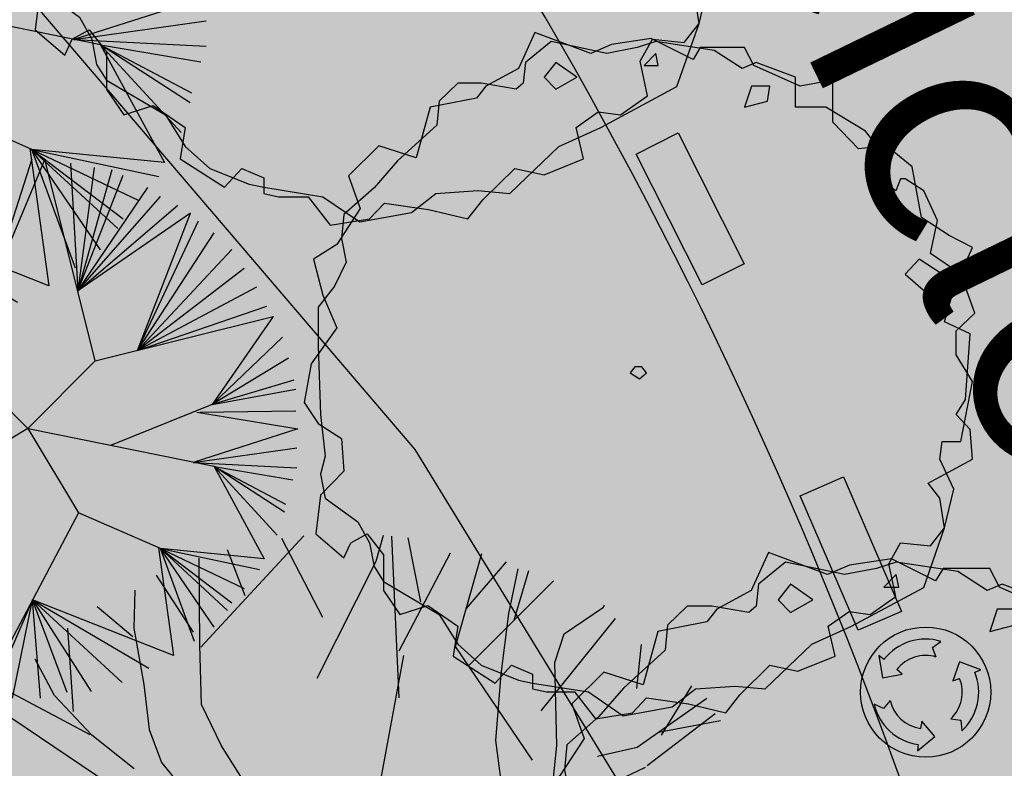
# Model space of a CAD drawing. Extents: x 165 to 2451, y -543 to 1531.
# Drawn here: x 1982 to 1994, y 318 to 327 of the extents above; entities that cross this region are included whole.
import ezdxf

# ---------------------------------------------------------------- set-up
doc = ezdxf.new("R2010")
doc.units = 0
doc.layers.get('0').update_dxf_attribs({"linetype": 'CONTINUOUS'})
for name, color, linetype in [('ALINHAMENTO_RECUO', 3, 'CONTINUOUS'), ('BANCOS', 1, 'CONTINUOUS'), ('BEBEDOUROS', 140, 'CONTINUOUS'), ('COR-GRAMA', 83, 'CONTINUOUS'), ('COR-SAIBRO', 43, 'CONTINUOUS'), ('FLORIFERAS', 220, 'CONTINUOUS'), ('IMAGEM_RASTER', 8, 'CONTINUOUS'), ('LIXIRAS', 4, 'CONTINUOUS'), ('MONUMENTAIS', 120, 'CONTINUOUS'), ('PASSEIOS', 2, 'CONTINUOUS'), ('PISTA', 5, 'CONTINUOUS'), ('TEXTOS-PAINEL', 1, 'CONTINUOUS'), ('VERDES', 64, 'CONTINUOUS')]:
    doc.layers.add(name, color=color, linetype=linetype)
doc.styles.add('ATTR', font='romans.shx', dxfattribs={"width": 0.8, "height": 0.7})
picture_1 = doc.add_image_def('image1.jpg', size_in_pixel=(6886, 3383))

# ---------------------------------------------------------------- blocks, each defined once
blk = doc.blocks.new('LIXO')
at = {"layer": 'BEBEDOUROS'}
for points in [[(0.403377575072227, 1.278328192885965), (0.2736382708826568, 1.612428972963244), (0.5687976664339658, 1.827711530728266, 0.07324731062698303), (0.03319188390742056, 1.906598136993125, 0.2308633773250416), (-1.43068154877983, 1.192635921761394), (-1.610002019559033, 1.33274170733057), (-1.47768438005005, 0.5443502499256283), (-0.7852657709445339, 0.6811962581705302), (-0.9785690364660695, 0.8393936043139547, -0.3093416933751938)], [(0.9128241309663281, -0.8864199807867408), (1.267033546231687, -0.94111283775419), (1.305894012562931, -1.304369651013985, 0.3093416935859625), (1.755642010219162, 0.7447679480537772), (1.966637413977878, 0.830011137528345), (1.217711564269848, 1.109616429777816), (0.9900143793202005, 0.4415413201786578), (1.22366893349681, 0.5298481858335435, -0.3093416934362319)], [(-1.216626056935638, -0.2452395532745868), (-1.441096169291995, -0.5246474768500775), (-1.775116029457422, -0.3766732220537961, 0.3093416934722357), (-0.2253848118998576, -1.790735212154686), (-0.2570597468293272, -2.01608418719843), (0.3595484642137308, -1.507298021577299), (-0.1051729605242144, -0.9760689197573811), (-0.1455242477532011, -1.222573132487014, -0.3093416934086065)]]:
    blk.add_hatch(color=256, dxfattribs=at).paths.add_polyline_path(points)
for p, q in [((0.2736382709408645, 1.612428973196074), (0.5687976654735394, 1.827711530029774)), ((0.4033775750431232, 1.278328192885965), (0.2736382709408645, 1.612428973196074)), ((-1.610002019559033, 1.3327417075634), (-1.47768438005005, 0.5443502499256283)), ((-1.430681549478322, 1.192635922227055), (-1.610002019559033, 1.3327417075634)), ((1.217711564269848, 1.109616430010647), (0.9900143794948235, 0.4415413206443191)), ((1.966637414036086, 0.830011137528345), (1.217711564269848, 1.109616430010647)), ((-0.7852657712355722, 0.6811962586361915), (-0.9785690374264959, 0.8393936050124466)), ((1.755642010160955, 0.7447679480537772), (1.966637414036086, 0.830011137528345)), ((-1.47768438005005, 0.5443502499256283), (-0.7852657719049603, 0.6811962579376996)), ((0.9900143796403427, 0.4415413199458271), (1.223668933409499, 0.5298481858335435)), ((-1.216626057430403, -0.2452395539730787), (-1.441096169204684, -0.5246474770829082)), ((-1.441096169204684, -0.5246474770829082), (-1.775116029864876, -0.3766732218209654)), ((-0.1051729606406298, -0.976068920455873), (-0.1455242477823049, -1.222573132719845)), ((0.3595484643301461, -1.507298021810129), (-0.1051729599712417, -0.976068920455873)), ((0.9128241306752898, -0.8864199807867408), (1.267033546231687, -0.94111283775419)), ((1.267033546231687, -0.94111283775419), (1.305894012533827, -1.304369650781155)), ((-0.257059746858431, -2.01608418719843), (0.3595484643301461, -1.507298021810129)), ((-0.2253848118998576, -1.790735212154686), (-0.257059746858431, -2.01608418719843))]:
    blk.add_line(p, q, dxfattribs=at)
blk.add_circle((0.03319188303430565, 0.04888955247588456), 2.281881254840047, dxfattribs=at)
for centre, radius, start, end in [((0.03319188387831673, 0.04888955317437649), 1.857708583727265, 73.24287843743106, 141.9989525611311), ((0.03319188387831673, 0.04888955317437649), 1.283961375830329, 73.24287843902779, 141.9989525444591), ((0.03319188303430565, 0.04888955247588456), 1.857708583727265, 313.2428784391844, 21.99895255783394), ((0.03319188303430565, 0.04888955247588456), 1.283961375830329, 313.2428784403991, 21.99895254296646), ((0.03319188320892863, 0.04888955247588456), 1.283961375830329, 193.2428784352801, 261.9989525428296), ((0.03319188320892863, 0.04888955247588456), 1.857708583727265, 193.2428784352801, 261.9989525593425)]:
    blk.add_arc(centre, radius, start, end, dxfattribs=at)
blk = doc.blocks.new('AP_CIRCULAR_1')
for p, q in [((-0.3323607753139925, 1.190689869924435), (-0.1530590682128262, 0.6023600266174038)), ((0.09164494695455072, 1.188352964103902), (-0.2832089964316659, 0.2906898699244359)), ((-0.1530590682128262, 0.6023600266174038), (-0.2035728357948761, 1.190689869924435)), ((-0.1530590682128253, 0.6023600266174065), (0.03563360359407824, 1.190689869924435)), ((-0.1530590682128176, 0.6023600266174368), (-0.08851151051917638, 1.190689869924435)), ((0.3167910035683341, 0.2906898699244359), (0.09164494695455072, 1.188352964103902)), ((0.2058032478176132, 1.170899846043032), (0.2386292989986633, 0.6023225879280583)), ((-0.438136449777969, 1.161058905205831), (-0.1530590682128176, 0.6023600266174368)), ((0.3115789222815896, 1.15121796436863), (0.2386292989986627, 0.6023225879280725)), ((0.3898004372716484, 1.141377023531429), (0.2386292989986643, 0.602322587928086)), ((-0.5117151393621664, 1.116720600334926), (-0.1530590682128166, 0.6023600266174339)), ((0.2386292989986643, 0.6023225879280858), (0.4403668618007059, 1.116720600334926)), ((-0.5899366543522252, 1.047725872267517), (-0.1530590682128253, 0.6023600266174065)), ((0.2386292989986627, 0.6023225879280725), (0.550785361670544, 1.062541354626819)), ((-0.153059068212825, 0.6023600266174065), (-0.6102644873725835, 1.013823004604789)), ((-0.6102644873725835, 1.013823004604789), (-0.5439121242419453, 0.2906898699244359)), ((0.2386292989986633, 0.6023225879280649), (0.6059946116054631, 1.023069449071013)), ((-0.5621963764969506, 0.4899585624714693), (-0.6451459042871444, 0.9885720850373092)), ((0.2386292989986633, 0.6023225879280647), (0.6842161265955218, 0.9837056857222097)), ((-0.5621963764969528, 0.4899585624714811), (-0.7462787533452592, 0.9294182978071014)), ((0.7397384241641065, 0.9484722184013328), (0.2386292989986633, 0.6023225879280647)), ((0.5048267664410486, 0.3378337251557463), (0.7397384241641065, 0.9484722184013328)), ((-0.7876604580496775, 0.8949209337733971), (-0.5621963764969528, 0.4899585624714813)), ((0.5048267664410486, 0.3378337251557461), (0.7761642558289976, 0.9147109576548011)), ((0.5048267664410463, 0.3378337251557442), (0.8452010509944174, 0.8604235697396929)), ((-0.8475125333904581, 0.8457162295873926), (-0.5621963764969529, 0.4899585624714826)), ((-0.9027217833253771, 0.7815879008350831), (-0.5621963764969528, 0.4899585624714811)), ((0.9233216349973925, 0.7865624423571848), (0.5048267664408661, 0.3378337251557002)), ((-0.9532882078544347, 0.7125931727676745), (-0.5621963764969506, 0.4899585624714693)), ((0.9785308849323116, 0.7027522319304736), (0.504826766441799, 0.3378337251567002)), ((-0.5621963764969506, 0.4899585624714693), (-0.9685000677498772, 0.6756727199145738)), ((-0.9685000677498772, 0.6756727199145738), (-0.6780555847930654, 0.2669782228340862)), ((-0.6780555847930654, 0.2669782228340859), (-0.9808423673283522, 0.6287829623409634)), ((1.033740134867231, 0.6189420215037624), (0.5048267664410626, 0.3378337251557681)), ((-0.6780555847930851, 0.2669782228340824), (-1.026866897438632, 0.5352399532840536)), ((0.504826766441057, 0.3378337251557658), (1.07976466497751, 0.5352399532840536)), ((0.3167910035683341, 0.2906898699244359), (1.108365984158384, 0.48915156529313)), ((1.108365984158384, 0.48915156529313), (0.8359154001826945, 0.09661516168309836)), ((-0.6780555847929842, 0.2669782228340051), (-1.072891427548912, 0.4415888020201416)), ((1.148700529155846, 0.3972504971492365), (0.8359154001826927, 0.09661516168309758)), ((-0.678055584793086, 0.2669782228340827), (-1.09126086719819, 0.3577785915934304)), ((-1.183208996431666, 0.1406898699244359), (-0.5832089964316659, 0.2906898699244359)), ((-0.5832089964316659, 0.2906898699244359), (-0.2832089964316659, 0.2906898699244359)), ((-0.2832089964316659, 0.2906898699244359), (0.01679100356833418, -0.009310130075564159)), ((0.01679100356833418, -0.009310130075564159), (0.3167910035683341, 0.2906898699244359)), ((1.176355619616848, 0.3035993458853244), (0.8359154001826927, 0.09661516168309758)), ((-0.6780555847930642, 0.266978222834083), (-1.132642571902609, 0.2542864994923174)), ((1.199367884671988, 0.2049736530993107), (0.8359154001826945, 0.09661516168309836)), ((-0.3582089964316659, -0.2343101300755642), (-1.183208996431666, 0.1406898699244359)), ((0.8359154001826945, 0.09661516168309836), (1.208552604496627, 0.1656098897505069)), ((0.8359154001826945, 0.09661516168309836), (0.384164072955807, -0.08573867314775035)), ((0.7687858678680586, 0.06307728651099076), (1.216788316808906, -0.01184946373002473)), ((1.208552604496627, 0.0669841969644935), (0.7808070812348593, 0.06211779764939421)), ((-1.183208996431666, 0.03248683293078908), (-0.6616911758039375, -0.09636368490634983)), ((0.01679100356833418, -0.009310130075564159), (-0.3582089964316659, -0.2343101300755642)), ((0.01679100356833418, -0.009310130075564159), (0.2417910035683342, -0.3843101300755642)), ((0.8452010509944174, -0.1793637505865361), (0.01803743213764208, -0.01138751102441078)), ((1.216788316808906, -0.01184946373002473), (0.7519889055712148, -0.1604346955449863)), ((-1.183208996431666, -0.08084620000752474), (-0.6616911758039361, -0.09636368490635011)), ((-1.183208996431666, -0.1892046914237371), (-0.6616911758039492, -0.0963636849063621)), ((-1.183208996431666, -0.3370350883957553), (-0.6616911758038468, -0.09636368490634371)), ((-1.146470117133109, -0.4356607811817689), (-0.661691175803933, -0.09636368490635024)), ((-1.086618041792329, -0.5539683556421843), (-0.6616911758039378, -0.09636368490634971)), ((-0.6616911758039378, -0.09636368490634983), (-1.012873399914037, -0.6255821610824018)), ((0.751988905571215, -0.1604346955449863), (1.213094498915404, -0.09555354015982509)), ((0.7519889055712152, -0.1604346955449863), (1.213094498915404, -0.1843382921086378)), ((0.8452010509944174, -0.1793637505865361), (1.067350207692042, -0.5892457804980581)), ((0.8452010509944179, -0.1793637505865363), (1.194725059266126, -0.2385175378167439)), ((0.8452010509944219, -0.1793637505865372), (1.162528074386347, -0.3469841714399584)), ((1.157885248980485, -0.3814815354736627), (0.8452010509944237, -0.1793637505865368)), ((1.125688264100706, -0.4849736275747757), (0.8452010509944352, -0.1793637505865432)), ((-0.3737424800184108, -0.6919578117770016), (-0.3582089964316659, -0.2343101300755642)), ((0.2417910035683342, -0.3843101300755642), (-0.1839046834896564, -1.192408283736672)), ((0.6059946116054631, -0.5440192725979811), (0.2417910035683342, -0.3843101300755642)), ((0.5980563904331522, -0.540538234880052), (0.6641925204059511, -1.019691877731544)), ((1.067350207692042, -0.5892457804980581), (0.6059946116054631, -0.5440192725979811)), ((0.605994611605464, -0.5440192725979813), (1.047567680097731, -0.6376704238618933)), ((0.7577948161797194, -0.957987641002433), (0.6059946116054644, -0.5440192725979811)), ((0.6059946116054644, -0.5440192725979811), (0.9785308849323116, -0.7214806342886043)), ((0.8452010509944174, -0.8939674544571258), (0.6059946116054751, -0.5440192725979875)), ((0.6059946116054751, -0.5440192725979875), (0.9233216349973925, -0.7855008208339115)), ((0.9049521953481139, -0.8199981848676159), (0.6059946116054756, -0.5440192725979884)), ((-1.012873399914037, -0.6255821610824018), (-0.3722461833060433, -0.6478738999018303)), ((-0.5575279429287155, -0.6414266986489994), (-0.9763004729095746, -0.6721677878955976)), ((-0.5575279429287163, -0.6414266986489994), (-0.9119065031500162, -0.7806344215188121)), ((-0.870524798445598, -0.8249727263897173), (-0.5575279429287154, -0.6414266986489994)), ((-0.8198574429294565, -0.8791519720978237), (-0.5575279429287134, -0.6414266986489983)), ((-0.7554634731698985, -0.9383057593280313), (-0.5575279429287163, -0.6414266986489994)), ((-0.672700063761062, -0.9924850050361373), (-0.5575279429287155, -0.6414266986489994)), ((-0.5575279429287155, -0.6414266986489994), (-0.6358602534754212, -1.00730048739544)), ((-0.5575279429287155, -0.6414266986489994), (-0.603663268595642, -0.9679367240466361)), ((-0.1839046834896564, -1.192408283736672), (-0.3737424800184108, -0.6919578117770016)), ((0.03762827390365919, -0.7718722546266653), (-0.1437207604540954, -1.189628248401162)), ((-0.0517726312206197, -1.209310130075564), (0.03762827390365941, -0.7718722546266664)), ((0.6641925204059511, -1.019691877731544), (0.03762827390365919, -0.7718722546266653)), ((0.03762827390365941, -0.7718722546266664), (0.5554281870764055, -1.076295215462848)), ((0.07247341387971906, -1.209310130075564), (0.0376282739036613, -0.7718722546266678)), ((0.0376282739036613, -0.7718722546266678), (0.4358249673819282, -1.140423544215158)), ((0.1919757025871123, -1.184761849086063), (0.0376282739036613, -0.7718722546266685)), ((0.0376282739036613, -0.7718722546266685), (0.2978523080381728, -1.179787307563962)), ((-0.3351931159898401, -0.7935816600021957), (-0.6174908138261429, -1.012275028917542)), ((-0.603663268595642, -0.9679367240466361), (-0.3351931159898399, -0.7935816600021957)), ((-0.5485549496478069, -1.076295215462848), (-0.3351931159898386, -0.7935816600021948)), ((-0.335193115989838, -0.7935816600022092), (-0.4978875941316656, -1.09597709713725)), ((-0.4426783441967466, -1.130474461170955), (-0.335193115989838, -0.7935816600022094)), ((-0.35991493478791, -1.179787307563962), (-0.335193115989838, -0.7935816600022092)), ((-0.2771515253790735, -1.179787307563962), (-0.3351931159898399, -0.7935816600021959))]:
    blk.add_line(p, q)
blk = doc.blocks.new('MONUMETAL')
at = {"layer": 'MONUMENTAIS'}
for p, q in [((0.1457387612317689, 2.649602401535958), (0.191664782265434, 2.810640655690804)), ((-0.9399222357023973, 2.116545249475166), (-0.3030975543370005, 2.806225068867207)), ((-0.1849299633176997, 2.301841512089595), (-0.4377859904489014, 2.79021774395369)), ((0.2880975583102554, 1.803570085205138), (0.2439649133011699, 2.806130055105314)), ((0.423094883270096, 2.398246052442119), (0.3433913738408592, 2.794899951899424)), ((-0.6657263087981846, 2.434703752398491), (-0.7755303441954311, 2.721196726663038)), ((0.2880935202701949, 2.093817133223638), (0.6066488976066466, 2.701612268807366)), ((0.6366473840607796, 2.122090805089101), (0.8009860259189736, 2.696883760625497)), ((-0.9469238988531288, 2.129771752515808), (-0.9511693212552927, 2.668177458457649)), ((-0.2199350750015583, 1.923876408720389), (0.1457387612317689, 2.649602401535958)), ((0.7034195111773442, 2.355633859056979), (0.9537497025448829, 2.646242156159133)), ((-0.9866690807102714, 2.209630293305963), (-1.215884099190589, 2.564198527252302)), ((1.024377833062317, 2.602895852411166), (0.9650776965718251, 2.325716813793406)), ((1.000077386648627, 2.283955841325223), (1.092290015425533, 2.591901951702312)), ((0.7224539956951048, 2.006332450313494), (1.243778984149685, 2.527657438768074)), ((-1.349145471991505, 2.470556610496715), (-1.356000382773345, 2.235285144532099)), ((-1.362877390085487, 2.180307428352535), (-1.582190444809385, 2.366062032291666)), ((0.9650776965718251, 2.325716813793406), (0.9182168146362528, 1.949642410269007)), ((1.309914372686762, 2.20060088345781), (1.554319633432897, 2.364051315234974)), ((1.554319633432897, 2.364051315234974), (1.561685019667493, 2.379105313913897)), ((1.169355836173054, 1.721768669085577), (1.628614478133386, 2.294670990901068)), ((-1.730244010977913, 1.717140540946275), (-1.763680225034477, 2.234521649777889)), ((-1.356000382773345, 2.235285144532099), (-1.292993616632884, 1.885954204015434)), ((1.253091915044934, 2.021113563096151), (1.309914372686762, 2.20060088345781)), ((-0.9354224016424268, 1.761303479317576), (-0.9469238988531288, 2.129771752515808)), ((1.113773650315125, 1.415911369258538), (0.6366473840607796, 2.122090805089101)), ((1.760684987995774, 1.860336722107604), (1.789474337274441, 2.133304035756737)), ((-1.847720688267145, 1.817508648848161), (-1.966748961800477, 2.042359198443592)), ((0.02134494474739768, 0.4717099231202155), (0.3169163633137941, 2.064994290238246)), ((1.265628166584065, 1.50662131421268), (1.253091915044934, 2.021113563096151)), ((0.9182168146362528, 1.949642410269007), (0.8862376731121913, 1.538435434689745)), ((-1.626259038166609, 1.574047847883776), (-2.172872087365249, 1.865881032543257)), ((-1.292993616632884, 1.885954204015434), (-1.259860134770861, 1.606490066740662)), ((1.914278345648199, 1.572287180926651), (2.101825949299382, 1.877921833889559)), ((-1.50199061256717, 1.262927304487675), (-2.255021338700317, 1.770657709566876)), ((-1.616814607317792, 1.571958917891607), (-1.847720688267145, 1.817508648848161)), ((1.763657530711498, 1.497149086091667), (2.194844191486482, 1.800248339306563)), ((-0.8121939504344482, 1.505487786605954), (-0.9354224016424268, 1.761303479317576)), ((1.825173913210165, 1.383305923780426), (2.247423594526481, 1.705089033814147)), ((1.896152271830942, 1.590285216458142), (2.279416898702038, 1.66315716621466)), ((-1.259860134770861, 1.606490066740662), (-1.184555567830103, 1.402180668199435)), ((-1.352763766510179, 1.363597119459882), (-1.616814607317792, 1.571958917891607)), ((0.8862376731121913, 1.538435434689745), (0.9155655327485874, 1.302750548347831)), ((-0.6124110430537257, 1.1875837771222), (-0.8121939504344482, 1.505487786605954)), ((1.212973515735939, 1.017808431060985), (1.265628166584065, 1.50662131421268)), ((1.516869188460987, 1.440673992969096), (1.763657530711498, 1.497149086091667)), ((-1.184555567830103, 1.402180668199435), (-1.001574396388605, 1.179350679507479)), ((1.296084024244919, 1.127212689025328), (1.814268592046574, 1.372400602558628))]:
    blk.add_line(p, q, dxfattribs=at)
blk = doc.blocks.new('ÁRVORE-2')
for points in [[(-42.12199999999939, 39.27300000000014), (-48.92899999999963, 41.45500000000038), (-54.46000000000004, 36), (-52.33300000000008, 30), (-56.58799999999974, 23.45500000000038), (-60.84199999999964, 20.72700000000032), (-59.13999999999987, 14.18200000000024), (-56.58799999999974, 8.182000000000244), (-61.26800000000003, 1.637000000000171), (-62.54399999999987, -5.453999999999724), (-59.99099999999999, -9.272999999999683), (-55.73699999999963, -12), (-55.31099999999969, -18), (-59.5659999999998, -22.36299999999983), (-60.41699999999946, -29.45399999999972), (-55.31099999999969, -33.81799999999976), (-54.03499999999985, -31.09099999999944), (-51.05699999999979, -29.45399999999972), (-48.07799999999997, -33.27299999999968), (-48.07799999999997, -39.81799999999976), (-45.09999999999991, -44.18099999999959), (-39.99399999999969, -42.54499999999962), (-34.46299999999974, -46.36299999999983), (-35.31399999999985, -51.81799999999976), (-27.65599999999995, -56.72699999999986), (-24.67699999999968, -53.45399999999972), (-20.84799999999996, -55.09099999999944), (-20.84799999999996, -57.81799999999976), (-18.29500000000007, -58.36299999999983), (-13.19000000000005, -58.36299999999983), (-9.360000000000127, -63.27299999999968), (-2.552999999999884, -62.18099999999959), (0, -59.45399999999972), (7.658000000000357, -60.54499999999962), (14.46600000000035, -62.18099999999959), (17.01900000000023, -58.90899999999965), (22.54999999999973, -53.45399999999972), (27.65499999999975, -54.54499999999962), (34.46300000000019, -51.81799999999976), (33.18600000000015, -46.36299999999983), (37.01600000000008, -43.63599999999951), (40.8449999999998, -44.18099999999959), (45.52500000000009, -40.90899999999965), (44.24900000000025, -34.90899999999965), (46.3760000000002, -31.09099999999944), (51.90700000000015, -31.63599999999951), (54.46000000000004, -28.36299999999983), (53.60900000000038, -22.90899999999965), (51.48199999999997, -20.18099999999959), (59.56600000000026, -15.81799999999976), (59.13999999999987, -10.36299999999983), (56.58699999999999, -7.635999999999513), (58.28900000000021, -4.908999999999651), (59.13999999999987, 7.091000000000349), (54.46000000000004, 9.273000000000138), (56.16200000000026, 15.27300000000014), (59.56600000000026, 22.90900000000056), (55.31100000000015, 25.09100000000035), (50.20499999999993, 28.36400000000049), (48.50300000000061, 37.63700000000017), (43.82300000000032, 41.45500000000038), (38.7180000000003, 40.90900000000056), (34.03700000000026, 45.81900000000041), (34.03700000000026, 53.45500000000038), (28.08100000000013, 52.36400000000049), (19.57100000000037, 56.18200000000024), (17.86999999999989, 59.45500000000038), (9.786000000000058, 59.45500000000038), (8.509000000000015, 57.27300000000014), (0.8510000000001128, 61.09100000000035), (-6.381999999999607, 60), (-10.21099999999979, 58.36400000000049), (-20.42299999999977, 62.18200000000024), (-23.40099999999984, 55.63700000000017), (-29.35800000000017, 52.36400000000049), (-31.05899999999974, 50.18200000000024), (-39.56899999999951, 48.54600000000028)], [(-49.7800000000002, 33.81900000000041), (-55.31099999999969, 28.90900000000056), (-55.73699999999963, 24.54600000000028), (-54.88599999999997, 20.18200000000024), (-57.01299999999992, 15.81900000000041), (-59.99099999999999, 12), (-59.99099999999999, 4.90900000000056), (-59.5659999999998, -7.635999999999513), (-58.71500000000015, -15.27299999999968), (-59.5659999999998, -18.54499999999962), (-58.71500000000015, -22.90899999999965), (-52.75799999999981, -27.27299999999968), (-50.63099999999986, -31.09099999999944), (-49.7800000000002, -35.45399999999972), (-48.07799999999997, -38.18099999999959), (-37.86699999999973, -44.18099999999959), (-34.46299999999974, -49.63599999999951), (-30.20800000000008, -53.45399999999972), (-23.40099999999984, -56.18099999999959), (-20.84799999999996, -56.72699999999986), (-10.63699999999972, -58.36299999999983), (-4.255000000000109, -62.72699999999986), (4.679999999999836, -61.09099999999944), (8.934999999999945, -57.81799999999976), (16.16800000000057, -57.27299999999968), (21.69900000000007, -57.81799999999976), (30.20800000000054, -49.63599999999951), (37.44100000000026, -46.36299999999983), (50.63100000000031, -39.27299999999968), (54.46000000000004, -28.36299999999983), (56.16200000000026, -21.27299999999968), (53.60900000000038, -15.81799999999976), (54.03499999999985, -12.54499999999962), (57.43800000000056, -12.54499999999962), (59.56600000000026, -1.635999999999513), (56.58699999999999, 3.273000000000138), (56.58699999999999, 7.637000000000171), (59.99100000000044, 10.90900000000056), (57.43800000000056, 18), (51.90700000000015, 21.81900000000041), (53.18300000000045, 27.81900000000041), (50.63100000000031, 33.27300000000014), (47.22699999999986, 35.45500000000038), (46.3760000000002, 35.45500000000038), (45.52500000000009, 33.27300000000014), (41.69600000000037, 36), (43.82300000000032, 39.27300000000014), (39.99400000000014, 44.18200000000024), (32.76100000000042, 48.54600000000028), (27.23000000000002, 48.54600000000028), (27.23000000000002, 54), (19.99699999999984, 56.72700000000032), (17.44399999999996, 55.63700000000017), (12.33899999999994, 58.90900000000056), (1.702000000000226, 60.54600000000028), (-1.701999999999771, 59.45500000000038), (-7.233000000000175, 58.36400000000049), (-17.44399999999951, 60.54600000000028), (-22.125, 56.72700000000032), (-22.55000000000018, 52.90900000000056), (-23.82600000000002, 51.81900000000041), (-30.20800000000008, 52.90900000000056), (-34.46299999999974, 52.90900000000056), (-37.86699999999973, 49.63700000000017), (-38.29199999999946, 45.27300000000014), (-45.52500000000009, 38.72700000000032)], [(1.702000000000226, 58.36400000000049), (-0.4259999999999309, 56.18200000000024), (2.126999999999953, 56.18200000000024)], [(-16.59299999999985, 56.72700000000032), (-18.721, 54), (-16.59299999999985, 51.81900000000041), (-12.76399999999967, 54)], [(22.54999999999973, 52.36400000000049), (19.14600000000019, 52.36400000000049), (17.86999999999989, 48.54600000000028), (22.12400000000025, 49.63700000000017)], [(54.03499999999985, 18), (49.77999999999975, 20.72700000000032), (47.22699999999986, 18), (51.05600000000049, 14.72700000000032)], [(-1.27599999999984, -1.09099999999944), (0, 0), (-0.850999999999658, 1.091000000000349), (-2.128000000000156, 1.091000000000349), (-2.978000000000065, 0)]]:
    blk.add_lwpolyline(points, close=True)
at = {"style": 'ATTR', "width": 0.8, "flags": 9}
blk.add_attdef('ESTCODE', (0, 0), '', height=0.7, dxfattribs=at)

msp = doc.modelspace()

# ---------------------------------------------------------------- hatches: boundary and pattern name
at = {"layer": 'COR-GRAMA'}
h = msp.add_hatch(color=256, dxfattribs=at)
edge = h.paths.add_edge_path()
edge.add_ellipse((1993.443503700321, 318.849208435145), major_axis=(0.5647367982858933, 0.5647367982858932), ratio=0.9999999999997319, start_angle=481.80842259544977, end_angle=549.4682522565532, ccw=False)
edge.add_arc((1939.941401240978, 298.6982231450415), 56.50943047728135, 21.08916599580456, 34.33610997083533)
edge.add_line((1986.603666478373, 330.5721738851326), (1978.049616101353, 327.5512075659972))
edge.add_line((1978.049616101353, 327.5512075659972), (1982.497318643765, 316.6697165020388))
edge.add_line((1982.497318643765, 316.6697165020388), (1986.899911040479, 305.7549955109752))
edge.add_line((1986.899911040479, 305.7549955109752), (1995.522910572281, 308.8968286046622))
edge.add_arc((1939.941401240978, 298.6982231450421), 56.50943047728136, 10.39749645635673, 20.18750885618054)
at = {"layer": 'COR-SAIBRO'}
h = msp.add_hatch(color=256, dxfattribs=at)
edge = h.paths.add_edge_path()
edge.add_line((1049.690322090217, 706.5359400722541), (1047.780077205484, 703.5318487846228))
edge.add_line((1047.780077205484, 703.5318487846228), (1045.643701471944, 701.4062811601901))
edge.add_line((1045.643701471944, 701.4062811601901), (1043.799634649275, 697.767583221467))
edge.add_line((1043.799634649275, 697.767583221467), (1040.312669451983, 695.2446763474076))
edge.add_line((1040.312669451983, 695.2446763474076), (1043.646913423407, 693.1244936097412))
edge.add_line((1043.646913423407, 693.1244936097412), (1022.572534880593, 661.1370829847482))
edge.add_line((1022.572534880593, 661.1370829847482), (1028.840421385694, 663.4581762049967))
edge.add_line((1028.840421385694, 663.4581762049967), (1058.586421386492, 659.5671762054578))
edge.add_line((1058.586421386492, 659.5671762054578), (1129.073799266952, 614.8655140437654))
edge.add_line((1129.073799266952, 614.8655140437654), (1180.007516908097, 582.361370738385))
edge.add_line((1180.007516908097, 582.361370738385), (1214.150373985095, 565.3635686669228))
edge.add_line((1214.150373985095, 565.3635686669228), (1229.516252519583, 556.9448877418405))
edge.add_line((1229.516252519583, 556.9448877418405), (1265.365430181999, 543.5568347766472))
edge.add_line((1265.365430181999, 543.5568347766472), (1271.308841675272, 541.4826284600869))
edge.add_line((1271.308841675272, 541.4826284600869), (1271.214504923083, 536.4856788316143))
edge.add_line((1271.214504923083, 536.4856788316143), (1263.945717624757, 477.1775423664077))
edge.add_line((1263.945717624757, 477.1775423664077), (1354.658024741701, 482.5227811011774))
edge.add_line((1354.658024741701, 482.5227811011774), (1442.735828792488, 496.74526352314))
edge.add_line((1442.735828792488, 496.74526352314), (1481.704060085651, 504.0984102024037))
edge.add_line((1481.704060085651, 504.0984102024037), (1496.579315956285, 506.9053104562406))
edge.add_line((1496.579315956285, 506.9053104562406), (1510.752755891198, 512.5345390446452))
edge.add_line((1510.752755891198, 512.5345390446452), (1525.106112095803, 513.6707551563824))
edge.add_line((1525.106112095803, 513.6707551563824), (1571.748518432815, 509.1186433959516))
edge.add_line((1571.748518432815, 509.1186433959516), (1634.474468600373, 501.9064411579585))
edge.add_line((1634.474468600373, 501.9064411579585), (1693.584657645566, 492.4201144158634))
edge.add_line((1693.584657645566, 492.4201144158634), (1758.587215469279, 481.582477253805))
edge.add_line((1758.587215469279, 481.582477253805), (1806.492686378833, 465.219764326862))
edge.add_line((1806.492686378833, 465.219764326862), (1857.733341872437, 440.978706229852))
edge.add_line((1857.733341872437, 440.978706229852), (1897.149234194832, 415.5255972323854))
edge.add_line((1897.149234194832, 415.5255972323854), (1947.867052589185, 370.9936419938009))
edge.add_line((1947.867052589185, 370.9936419938009), (1974.295040409631, 340.2162773959755))
edge.add_line((1974.295040409631, 340.2162773959755), (1976.030713958319, 337.0001939883206))
edge.add_line((1976.030713958319, 337.0001939883206), (1974.351508707007, 334.7626210277173))
edge.add_line((1974.351508707007, 334.7626210277173), (1923.199147187756, 322.5994319100384))
edge.add_line((1923.199147187756, 322.5994319100384), (1917.923222590683, 321.1849214113937))
edge.add_line((1917.923222590683, 321.1849214113937), (1920.405876011145, 312.4743293128637))
edge.add_line((1920.405876011145, 312.4743293128637), (1941.706415857673, 237.7396472374852))
edge.add_line((1941.706415857673, 237.7396472374852), (2082.677414921682, 278.8160471261046))
edge.add_arc((2081.56789769626, 282.6238236637407), 3.966130435837856, 286.2451676734988, 394.2589983511506)
edge.add_line((2084.845909855513, 284.8564962590556), (2064.309631277014, 322.7272730963659))
edge.add_line((2064.309631277014, 322.7272730963659), (2059.405259410101, 331.7713835854727))
edge.add_line((2059.405259410101, 331.7713835854727), (2049.852818859171, 347.0904039802164))
edge.add_line((2049.852818859171, 347.0904039802164), (2047.592611881302, 345.2753946164777))
edge.add_line((2047.592611881302, 345.2753946164777), (2046.852144085167, 344.6033027754468))
edge.add_line((2046.852144085167, 344.6033027754468), (2039.743653242223, 338.1512211007686))
edge.add_line((2039.743653242223, 338.1512211007686), (2036.598348582636, 341.9329575886787))
edge.add_line((2036.598348582636, 341.9329575886787), (2034.158556652105, 345.3908602635108))
edge.add_line((2034.158556652105, 345.3908602635108), (2029.903774257992, 351.2663717256876))
edge.add_line((2029.903774257992, 351.2663717256876), (2025.085946984217, 357.6951738732522))
edge.add_line((2025.085946984217, 357.6951738732522), (2020.055562608144, 364.169955841824))
edge.add_line((2020.055562608144, 364.169955841824), (2006.48078861161, 380.5483636618678))
edge.add_line((2006.48078861161, 380.5483636618678), (2001.249422428738, 386.4732400357893))
edge.add_line((2001.249422428738, 386.4732400357893), (1989.831160400549, 398.7367267130248))
edge.add_line((1989.831160400549, 398.7367267130248), (1985.077401930918, 403.5909537189805))
edge.add_line((1985.077401930918, 403.5909537189805), (1977.572350132086, 410.9754873484924))
edge.add_line((1977.572350132086, 410.9754873484924), (1969.409860033773, 418.6414338786362))
edge.add_line((1969.409860033773, 418.6414338786362), (1962.391712964154, 424.9467078084115))
edge.add_line((1962.391712964154, 424.9467078084115), (1954.906329445216, 431.3970232171478))
edge.add_line((1954.906329445216, 431.3970232171478), (1948.478712392234, 436.7208101140654))
edge.add_line((1948.478712392234, 436.7208101140654), (1941.760365786867, 442.0829181366743))
edge.add_line((1941.760365786867, 442.0829181366743), (1929.982895599966, 451.0096347226289))
edge.add_line((1929.982895599966, 451.0096347226289), (1923.833562969241, 455.4427824619386))
edge.add_line((1923.833562969241, 455.4427824619386), (1918.89947258336, 458.8917624358434))
edge.add_line((1918.89947258336, 458.8917624358434), (1912.386922944531, 463.3014276384851))
edge.add_line((1912.386922944531, 463.3014276384851), (1900.300570399852, 471.0720133277463))
edge.add_line((1900.300570399852, 471.0720133277463), (1893.639563422167, 475.1343302099057))
edge.add_line((1893.639563422167, 475.1343302099057), (1882.874932655613, 481.3832041467752))
edge.add_line((1882.874932655613, 481.3832041467752), (1870.529037496033, 488.0891214392068))
edge.add_line((1870.529037496033, 488.0891214392068), (1862.932295476685, 491.9805463082957))
edge.add_line((1862.932295476685, 491.9805463082957), (1848.296523610396, 498.994176388382))
edge.add_line((1848.296523610396, 498.994176388382), (1838.318051612089, 503.4240783804908))
edge.add_line((1838.318051612089, 503.4240783804908), (1828.083205977646, 507.6820536741988))
edge.add_line((1828.083205977646, 507.6820536741988), (1819.93139712012, 510.8720235127043))
edge.add_line((1819.93139712012, 510.8720235127043), (1813.028709447713, 513.436716322991))
edge.add_line((1813.028709447713, 513.436716322991), (1804.044471569385, 516.591144643882))
edge.add_line((1804.044471569385, 516.591144643882), (1789.392040877141, 521.30060191017))
edge.add_line((1789.392040877141, 521.30060191017), (1780.37984056675, 523.9355411617554))
edge.add_line((1780.37984056675, 523.9355411617554), (1769.445012646576, 526.8710079981164))
edge.add_line((1769.445012646576, 526.8710079981164), (1755.89034088719, 530.1194309644046))
edge.add_line((1755.89034088719, 530.1194309644046), (1743.525363668161, 532.7131001854549))
edge.add_line((1743.525363668161, 532.7131001854549), (1727.060497223911, 535.6297645657289))
edge.add_line((1727.060497223911, 535.6297645657289), (1706.085051819707, 538.5535236057509))
edge.add_line((1706.085051819707, 538.5535236057509), (1688.961063011322, 540.8447563943182))
edge.add_line((1688.961063011322, 540.8447563943182), (1673.570446368374, 542.9040596257781))
edge.add_line((1673.570446368374, 542.9040596257781), (1657.749027767656, 545.0143779940287))
edge.add_line((1657.749027767656, 545.0143779940287), (1642.916522231085, 546.6941281776651))
edge.add_line((1642.916522231085, 546.6941281776651), (1630.162012851514, 547.7774817093043))
edge.add_line((1630.162012851514, 547.7774817093043), (1620.175486515709, 548.3942279060265))
edge.add_line((1620.175486515709, 548.3942279060265), (1611.281522102341, 548.7730265331196))
edge.add_line((1611.281522102341, 548.7730265331196), (1605.183240457011, 548.9401501548165))
edge.add_line((1605.183240457011, 548.9401501548165), (1597.606868197218, 548.394563291747))
edge.add_line((1597.606868197218, 548.394563291747), (1584.187247122237, 547.4281945977564))
edge.add_line((1584.187247122237, 547.4281945977564), (1574.869216889052, 546.7571881172682))
edge.add_line((1574.869216889052, 546.7571881172682), (1568.895158202809, 546.326986455188))
edge.add_line((1568.895158202809, 546.326986455188), (1564.958610925338, 546.0435092966693))
edge.add_line((1564.958610925338, 546.0435092966693), (1559.856612076307, 546.2348730677024))
edge.add_line((1559.856612076307, 546.2348730677024), (1539.624547279084, 547.3325834528747))
edge.add_line((1539.624547279084, 547.3325834528747), (1531.348490477733, 547.9379688555173))
edge.add_line((1531.348490477733, 547.9379688555173), (1518.093459290114, 549.0399056535176))
edge.add_line((1518.093459290114, 549.0399056535176), (1442.496391647362, 555.3841912345094))
edge.add_line((1442.496391647362, 555.3841912345094), (1369.576188412638, 561.5038279925286))
edge.add_line((1369.576188412638, 561.5038279925286), (1347.04001912625, 563.3951168786277))
edge.add_line((1347.04001912625, 563.3951168786277), (1330.847748170947, 564.879173734632))
edge.add_line((1330.847748170947, 564.879173734632), (1319.347247735943, 566.3934474827801))
edge.add_line((1319.347247735943, 566.3934474827801), (1308.834991279267, 568.1649136676139))
edge.add_line((1308.834991279267, 568.1649136676139), (1296.46563195206, 570.7322081387216))
edge.add_line((1296.46563195206, 570.7322081387216), (1283.838421282722, 573.9049641020725))
edge.add_line((1283.838421282722, 573.9049641020725), (1276.235997462727, 576.0914335677927))
edge.add_line((1276.235997462727, 576.0914335677927), (1270.007911150414, 578.0412959385602))
edge.add_line((1270.007911150414, 578.0412959385602), (1262.58184874739, 580.5572392347148))
edge.add_line((1262.58184874739, 580.5572392347148), (1252.498291061227, 584.3155664904507))
edge.add_line((1252.498291061227, 584.3155664904507), (1241.278776434077, 588.977988341058))
edge.add_line((1241.278776434077, 588.977988341058), (1233.803526799692, 592.377444302673))
edge.add_line((1233.803526799692, 592.377444302673), (1224.281417199026, 597.0628743604651))
edge.add_line((1224.281417199026, 597.0628743604651), (1219.27943579272, 599.6898545517278))
edge.add_line((1219.27943579272, 599.6898545517278), (1212.912985263453, 603.205226177213))
edge.add_line((1212.912985263453, 603.205226177213), (1207.183133413248, 606.5394590517773))
edge.add_line((1207.183133413248, 606.5394590517773), (1201.629173769346, 609.9314194368231))
edge.add_line((1201.629173769346, 609.9314194368231), (1194.590070763325, 614.3969279124677))
edge.add_line((1194.590070763325, 614.3969279124677), (1188.352821748056, 618.3630767024339))
edge.add_line((1188.352821748056, 618.3630767024339), (1181.884477783476, 622.4761744039043))
edge.add_line((1181.884477783476, 622.4761744039043), (1175.522211382955, 626.5218193868276))
edge.add_line((1175.522211382955, 626.5218193868276), (1170.067903664033, 629.9901106008786))
edge.add_line((1170.067903664033, 629.9901106008786), (1147.15845369515, 644.5577969399098))
edge.add_line((1147.15845369515, 644.5577969399098), (1118.352241691556, 662.8751228318006))
edge.add_line((1118.352241691556, 662.8751228318006), (1108.736366905721, 668.9896759068724))
edge.add_line((1108.736366905721, 668.9896759068724), (1097.948371358536, 675.8495584257334))
edge.add_line((1097.948371358536, 675.8495584257334), (1089.49083292348, 681.227547303229))
edge.add_line((1089.49083292348, 681.227547303229), (1080.960312046341, 686.6519443365713))
edge.add_line((1080.960312046341, 686.6519443365713), (1068.767593267376, 694.405063814919))
edge.add_line((1068.767593267376, 694.405063814919), (1062.83676980845, 698.1763623838136))
edge.add_line((1062.83676980845, 698.1763623838136), (1049.690322090217, 706.5359400722541))

# ---------------------------------------------------------------- linework, layer by layer
at = {"layer": 'ALINHAMENTO_RECUO'}
msp.add_arc((1663.593814406029, 102.4337302460954), 470.2238190635492, 23.94809824698085, 79.93536377807432, dxfattribs=at)
at = {"layer": 'BANCOS'}
for points in [[(1989.889886664411, 325.4539188263625), (1990.407783976125, 325.7150363769069), (1991.2181487851, 324.1077688574478), (1990.700251473967, 323.846651307369)], [(1991.901808337813, 321.260015237207), (1992.4343634325, 321.4897652564723), (1993.147380734017, 319.8370080660716), (1992.614825640145, 319.6072580475047)]]:
    msp.add_lwpolyline(points, close=True, dxfattribs=at)
at = {"layer": 'PASSEIOS'}
msp.add_arc((1939.941401240978, 298.698223145042), 56.50943047728119, 10.39749673299924, 34.33610997204847, dxfattribs=at)
at = {"layer": 'PISTA'}
msp.add_lwpolyline([(1867.977357181166, 437.5791299419734, -0.07382139444465735), (1947.443123692325, 368.3547649907205), (1987.17541152585, 321.8279418123211), (2021.076613792071, 266.4891739007808)], format="xyb", dxfattribs=at)

# ---------------------------------------------------------------- block references
at = {"layer": 'FLORIFERAS'}
for p, xscale, yscale, zscale in [((1986.801946124189, 329.0673331369742), 0.07090390059227047, 0.07090390059227047, 0.07090390059224742), ((1990.01908514732, 322.7695646286732), 0.06714828451856647, 0.06714828451856647, 0.06714828451854676), ((1992.962250515013, 316.1526759477872), 0.07090390059227047, 0.07090390059227047, 0.07090390059224742)]:
    msp.add_blockref('ÁRVORE-2', p, dxfattribs=dict(at, xscale=xscale, yscale=yscale, zscale=zscale))
at = {"layer": 'LIXIRAS', "xscale": 0.3500000000058208, "yscale": 0.3500000000931323, "zscale": 0.35}
msp.add_blockref('LIXO', (1993.431886541259, 318.8320970917739), dxfattribs=at)
at = {"layer": 'MONUMENTAIS', "xscale": 1.980000000010477, "yscale": 1.979999999981374, "zscale": 1.98}
msp.add_blockref('MONUMETAL', (1986.412621318435, 315.2089766034685), dxfattribs=at)
at = {"layer": 'VERDES'}
for p, xscale, yscale, zscale in [((1980.345171706032, 327.4250814782288), 3.520548239990603, 3.520548240048811, 3.520548240000001), ((1982.382055025416, 322.1118225738235), 2.758800000010524, 2.758799999952316, 2.7588)]:
    msp.add_blockref('AP_CIRCULAR_1', p, dxfattribs=dict(at, xscale=xscale, yscale=yscale, zscale=zscale))

# ---------------------------------------------------------------- texts
at = {"layer": 'TEXTOS-PAINEL', "insert": (1993.329092519674, 330.30787543442), "char_height": 2.799999999999999, "width": 14.20529279101031, "attachment_point": 1, "rotation": 295.8861131818435}
msp.add_mtext('{\\fArial|b0|i0|c0|p34;Ciclovia}', dxfattribs=at)

# ---------------------------------------------------------------- referenced raster images: frames only (the image files are external)
at = {"layer": 'IMAGEM_RASTER'}
image = msp.add_image(picture_1, insert=(291.646998689286, 3.12295550802105), size_in_units=(2159.6570816223866, 1061.0107329550588), dxfattribs=at)
image.dxf.flags = 7

doc.saveas('drawing.dxf')
